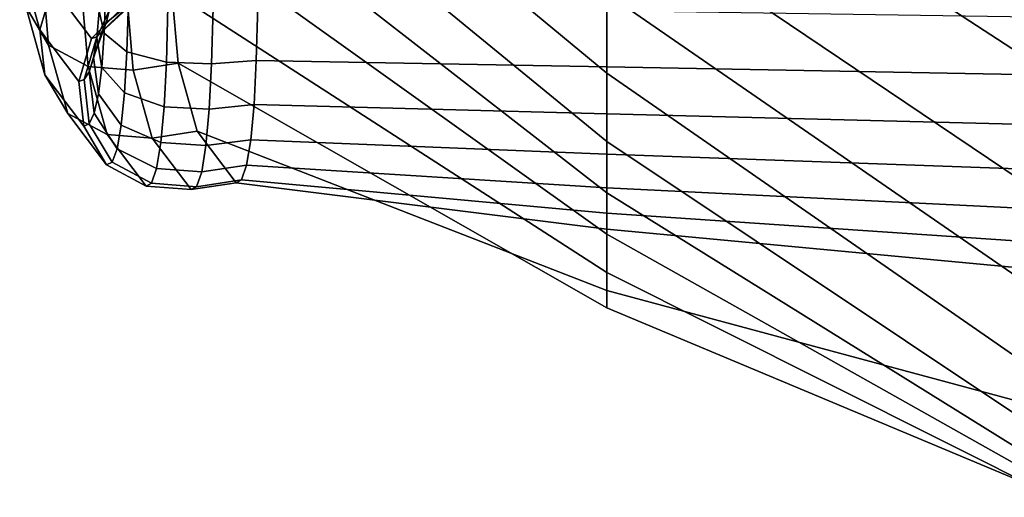
# Model space of a CAD drawing. Units: inches. Extents: x -15.4 to 15.4, y -15.4 to 17.3.
# Drawn here: x -11.9 to -10.8, y 7.6 to 8.1 of the extents above; entities that cross this region are included whole.
import ezdxf

# ---------------------------------------------------------------- set-up
doc = ezdxf.new("R2010")
doc.units = ezdxf.units.IN
doc.header["$MEASUREMENT"] = 0
doc.layers.add('AFUFU-3D-CH-CU-B', color=2, linetype='Continuous')

msp = doc.modelspace()

# ---------------------------------------------------------------- linework, layer by layer
at = {"layer": 'AFUFU-3D-CH-CU-B'}
for points in [[(-11.7584, 8.5683, 12.6981), (-11.7601, 8.491, 12.0807), (-11.2778, 8.0918, 12.1051), (-11.2778, 8.1778, 12.7241)], [(-11.2778, 8.5551, 14.559), (-11.2778, 8.4029, 13.953), (-10.7953, 8.0885, 13.9513), (-10.7953, 8.2558, 14.5567)], [(-11.7601, 8.491, 12.0807), (-11.7599, 8.4133, 11.4633), (-11.2778, 8.0183, 11.4846), (-11.2778, 8.0918, 12.1051)], [(-11.7599, 8.4133, 11.4633), (-11.7573, 8.3354, 10.8459), (-11.2778, 7.9629, 10.8622), (-11.2778, 8.0183, 11.4846)], [(-11.2778, 8.4029, 13.953), (-11.2778, 8.2774, 13.3409), (-10.7953, 7.9517, 13.3385), (-10.7953, 8.0885, 13.9513)], [(-11.7573, 8.3354, 10.8459), (-11.7526, 8.2575, 10.2285), (-11.2778, 7.9184, 10.239), (-11.2778, 7.9629, 10.8622)], [(-11.2778, 8.2774, 13.3409), (-11.2778, 8.1778, 12.7241), (-10.7953, 7.8445, 12.7197), (-10.7953, 7.9517, 13.3385)], [(-11.9096, 8.2119, 8.9842), (-11.896, 8.2582, 8.9802), (-11.8754, 8.1848, 8.3626), (-11.889, 8.1385, 8.3667)], [(-11.7526, 8.2575, 10.2285), (-11.7466, 8.1799, 9.6111), (-11.2778, 7.8771, 9.6154), (-11.2778, 7.9184, 10.239)], [(-11.8862, 8.1992, 9.6091), (-11.9107, 8.2408, 9.6048), (-11.9042, 8.1636, 8.9884), (-11.8796, 8.122, 8.992)], [(-11.8754, 8.1848, 8.3626), (-11.8391, 8.2211, 8.3595), (-11.7972, 8.1657, 7.7411), (-11.8335, 8.1294, 7.7443)], [(-11.9042, 8.1636, 8.9884), (-11.9096, 8.2119, 8.9842), (-11.889, 8.1385, 8.3667), (-11.8835, 8.0902, 8.3709)], [(-11.8436, 8.1763, 9.6115), (-11.8862, 8.1992, 9.6091), (-11.8796, 8.122, 8.992), (-11.837, 8.0991, 8.994)], [(-11.8235, 8.1953, 7.5012), (-11.818, 8.1817, 7.4547), (-11.8198, 8.1351, 7.4894), (-11.8252, 8.1586, 7.5317)], [(-11.889, 8.1385, 8.3667), (-11.8754, 8.1848, 8.3626), (-11.8335, 8.1294, 7.7443), (-11.8471, 8.0831, 7.7483)], [(-11.7952, 8.1148, 7.4529), (-11.8198, 8.1351, 7.4894), (-11.818, 8.1817, 7.4547), (-11.7935, 8.17, 7.4146)], [(-11.814, 8.1603, 7.6077), (-11.8176, 8.1463, 7.6424), (-11.7813, 8.1758, 7.6638), (-11.7778, 8.1842, 7.6353)], [(-11.795, 8.1725, 9.6119), (-11.8436, 8.1763, 9.6115), (-11.837, 8.0991, 8.994), (-11.7884, 8.0953, 8.9943)], [(-11.8116, 8.1812, 7.5724), (-11.8252, 8.1586, 7.5317), (-11.8277, 8.1299, 7.5726), (-11.814, 8.1603, 7.6077)], [(-11.8176, 8.1463, 7.6424), (-11.8222, 8.1364, 7.6775), (-11.7859, 8.1699, 7.6917), (-11.7813, 8.1758, 7.6638)], [(-11.7466, 8.1799, 9.6111), (-11.795, 8.1725, 9.6119), (-11.7884, 8.0953, 8.9943), (-11.7401, 8.1027, 8.9937)], [(-11.7466, 8.1799, 9.6111), (-11.7401, 8.1027, 8.9937), (-11.2778, 7.839, 8.9918), (-11.2778, 7.8771, 9.6154)], [(-11.2778, 8.1778, 12.7241), (-11.2778, 8.0918, 12.1051), (-10.7953, 7.7572, 12.0978), (-10.7953, 7.8445, 12.7197)], [(-11.8796, 8.122, 8.992), (-11.9042, 8.1636, 8.9884), (-11.8835, 8.0902, 8.3709), (-11.859, 8.0486, 8.3745)], [(-11.7913, 8.1671, 7.7166), (-11.8276, 8.1311, 7.7109), (-11.8335, 8.1294, 7.7443), (-11.7972, 8.1657, 7.7411)], [(-11.814, 8.1603, 7.6077), (-11.8277, 8.1299, 7.5726), (-11.8312, 8.1087, 7.615), (-11.8176, 8.1463, 7.6424)], [(-11.8222, 8.1364, 7.6775), (-11.8276, 8.1311, 7.7109), (-11.7913, 8.1671, 7.7166), (-11.7859, 8.1699, 7.6917)], [(-11.7935, 8.17, 7.4146), (-11.7509, 8.1636, 7.3925), (-11.7526, 8.1037, 7.4327), (-11.7952, 8.1148, 7.4529)], [(-11.7509, 8.1636, 7.3925), (-11.7023, 8.1625, 7.3888), (-11.704, 8.1018, 7.4294), (-11.7526, 8.1037, 7.4327)], [(-11.7023, 8.1625, 7.3888), (-11.6539, 8.1646, 7.396), (-11.6557, 8.1054, 7.4359), (-11.704, 8.1018, 7.4294)], [(-11.6557, 8.1054, 7.4359), (-11.6539, 8.1646, 7.396), (-11.2778, 8.1594, 7.3975), (-11.2778, 8.0989, 7.4369)], [(-11.8252, 8.1586, 7.5317), (-11.8198, 8.1351, 7.4894), (-11.8222, 8.0981, 7.536), (-11.8277, 8.1299, 7.5726)], [(-11.2778, 8.0989, 7.4369), (-11.2778, 8.1594, 7.3975), (-10.7953, 8.1521, 7.3993), (-10.7953, 8.0899, 7.4376)], [(-11.8176, 8.1463, 7.6424), (-11.8312, 8.1087, 7.615), (-11.8358, 8.0935, 7.6594), (-11.8222, 8.1364, 7.6775)], [(-11.8835, 8.0902, 8.3709), (-11.889, 8.1385, 8.3667), (-11.8471, 8.0831, 7.7483), (-11.8416, 8.0348, 7.7525)], [(-11.8276, 8.1311, 7.7109), (-11.8412, 8.0851, 7.7036), (-11.8471, 8.0831, 7.7483), (-11.8335, 8.1294, 7.7443)], [(-11.8222, 8.1364, 7.6775), (-11.8358, 8.0935, 7.6594), (-11.8412, 8.0851, 7.7036), (-11.8276, 8.1311, 7.7109)], [(-11.8277, 8.1299, 7.5726), (-11.8222, 8.0981, 7.536), (-11.8257, 8.0695, 7.5865), (-11.8312, 8.1087, 7.615)], [(-11.7977, 8.0708, 7.5044), (-11.8222, 8.0981, 7.536), (-11.8198, 8.1351, 7.4894), (-11.7952, 8.1148, 7.4529)], [(-11.837, 8.0991, 8.994), (-11.8796, 8.122, 8.992), (-11.859, 8.0486, 8.3745), (-11.8164, 8.0257, 8.3765)], [(-11.8312, 8.1087, 7.615), (-11.8257, 8.0695, 7.5865), (-11.8303, 8.0489, 7.6405), (-11.8358, 8.0935, 7.6594)], [(-11.7952, 8.1148, 7.4529), (-11.7526, 8.1037, 7.4327), (-11.7551, 8.0557, 7.487), (-11.7977, 8.0708, 7.5044)], [(-11.7884, 8.0953, 8.9943), (-11.837, 8.0991, 8.994), (-11.8164, 8.0257, 8.3765), (-11.7678, 8.0218, 8.3768)], [(-11.8222, 8.0981, 7.536), (-11.7977, 8.0708, 7.5044), (-11.8012, 8.0357, 7.5619), (-11.8257, 8.0695, 7.5865)], [(-11.7401, 8.1027, 8.9937), (-11.7884, 8.0953, 8.9943), (-11.7678, 8.0218, 8.3768), (-11.7195, 8.0293, 8.3762)], [(-11.7526, 8.1037, 7.4327), (-11.704, 8.1018, 7.4294), (-11.7065, 8.0532, 7.4841), (-11.7551, 8.0557, 7.487)], [(-11.7401, 8.1027, 8.9937), (-11.7195, 8.0293, 8.3762), (-11.2778, 7.8577, 8.3676), (-11.2778, 7.839, 8.9918)], [(-11.704, 8.1018, 7.4294), (-11.6557, 8.1054, 7.4359), (-11.6581, 8.0581, 7.4898), (-11.7065, 8.0532, 7.4841)], [(-11.6581, 8.0581, 7.4898), (-11.6557, 8.1054, 7.4359), (-11.2778, 8.0989, 7.4369), (-11.2778, 8.0482, 7.4885)], [(-11.2778, 8.0482, 7.4885), (-11.2778, 8.0989, 7.4369), (-10.7953, 8.0899, 7.4376), (-10.7953, 8.0359, 7.487)], [(-11.859, 8.0486, 8.3745), (-11.8835, 8.0902, 8.3709), (-11.8416, 8.0348, 7.7525), (-11.8171, 7.9932, 7.7561)], [(-11.8358, 8.0935, 7.6594), (-11.8303, 8.0489, 7.6405), (-11.8358, 8.0373, 7.696), (-11.8412, 8.0851, 7.7036)], [(-11.2778, 8.0918, 12.1051), (-11.2778, 8.0183, 11.4846), (-10.7953, 7.696, 11.4728), (-10.7953, 7.7572, 12.0978)], [(-11.8416, 8.0348, 7.7525), (-11.8471, 8.0831, 7.7483), (-11.8412, 8.0851, 7.7036), (-11.8358, 8.0373, 7.696)], [(-11.8058, 8.0105, 7.6242), (-11.8303, 8.0489, 7.6405), (-11.8257, 8.0695, 7.5865), (-11.8012, 8.0357, 7.5619)], [(-11.7977, 8.0708, 7.5044), (-11.7551, 8.0557, 7.487), (-11.7586, 8.0171, 7.5484), (-11.8012, 8.0357, 7.5619)], [(-11.7551, 8.0557, 7.487), (-11.7065, 8.0532, 7.4841), (-11.71, 8.014, 7.5461), (-11.7586, 8.0171, 7.5484)], [(-11.7065, 8.0532, 7.4841), (-11.6581, 8.0581, 7.4898), (-11.6617, 8.0201, 7.5505), (-11.71, 8.014, 7.5461)], [(-11.6617, 8.0201, 7.5505), (-11.6581, 8.0581, 7.4898), (-11.2778, 8.0482, 7.4885), (-11.2778, 8.0045, 7.5462)], [(-11.8164, 8.0257, 8.3765), (-11.859, 8.0486, 8.3745), (-11.8171, 7.9932, 7.7561), (-11.7745, 7.9703, 7.7581)], [(-11.8112, 7.996, 7.6895), (-11.8358, 8.0373, 7.696), (-11.8303, 8.0489, 7.6405), (-11.8058, 8.0105, 7.6242)], [(-11.2778, 8.0045, 7.5462), (-11.2778, 8.0482, 7.4885), (-10.7953, 8.0359, 7.487), (-10.7953, 7.9874, 7.5419)], [(-11.8358, 8.0373, 7.696), (-11.8112, 7.996, 7.6895), (-11.8171, 7.9932, 7.7561), (-11.8416, 8.0348, 7.7525)], [(-11.8012, 8.0357, 7.5619), (-11.7586, 8.0171, 7.5484), (-11.7632, 7.9893, 7.6152), (-11.8058, 8.0105, 7.6242)], [(-11.7678, 8.0218, 8.3768), (-11.8164, 8.0257, 8.3765), (-11.7745, 7.9703, 7.7581), (-11.7259, 7.9664, 7.7585)], [(-11.7195, 8.0293, 8.3762), (-11.7678, 8.0218, 8.3768), (-11.7259, 7.9664, 7.7585), (-11.6775, 7.9739, 7.7578)], [(-11.7195, 8.0293, 8.3762), (-11.6775, 7.9739, 7.7578), (-11.2778, 7.9237, 7.7463), (-11.2778, 7.8577, 8.3676)], [(-11.7586, 8.0171, 7.5484), (-11.71, 8.014, 7.5461), (-11.7146, 7.9857, 7.6137), (-11.7632, 7.9893, 7.6152)], [(-11.71, 8.014, 7.5461), (-11.6617, 8.0201, 7.5505), (-11.6662, 7.9926, 7.6166), (-11.7146, 7.9857, 7.6137)], [(-11.6662, 7.9926, 7.6166), (-11.6617, 8.0201, 7.5505), (-11.2778, 8.0045, 7.5462), (-11.2778, 7.9685, 7.609)], [(-11.2778, 8.0183, 11.4846), (-11.2778, 7.9629, 10.8622), (-10.7953, 7.6627, 10.8457), (-10.7953, 7.696, 11.4728)], [(-11.8058, 8.0105, 7.6242), (-11.7632, 7.9893, 7.6152), (-11.7687, 7.9733, 7.6859), (-11.8112, 7.996, 7.6895)], [(-11.2778, 7.9685, 7.609), (-11.2778, 8.0045, 7.5462), (-10.7953, 7.9874, 7.5419), (-10.7953, 7.9447, 7.6014)], [(-11.8112, 7.996, 7.6895), (-11.7687, 7.9733, 7.6859), (-11.7745, 7.9703, 7.7581), (-11.8171, 7.9932, 7.7561)], [(-11.7146, 7.9857, 7.6137), (-11.6662, 7.9926, 7.6166), (-11.6717, 7.9769, 7.6864), (-11.72, 7.9695, 7.6853)], [(-11.6717, 7.9769, 7.6864), (-11.6662, 7.9926, 7.6166), (-11.2778, 7.9685, 7.609), (-11.2778, 7.9411, 7.6761)], [(-11.7632, 7.9893, 7.6152), (-11.7146, 7.9857, 7.6137), (-11.72, 7.9695, 7.6853), (-11.7687, 7.9733, 7.6859)], [(-11.7687, 7.9733, 7.6859), (-11.72, 7.9695, 7.6853), (-11.7259, 7.9664, 7.7585), (-11.7745, 7.9703, 7.7581)], [(-11.72, 7.9695, 7.6853), (-11.6717, 7.9769, 7.6864), (-11.6775, 7.9739, 7.7578), (-11.7259, 7.9664, 7.7585)], [(-11.6775, 7.9739, 7.7578), (-11.6717, 7.9769, 7.6864), (-11.2778, 7.9411, 7.6761), (-11.2778, 7.9237, 7.7463)], [(-11.2778, 7.9411, 7.6761), (-11.2778, 7.9685, 7.609), (-10.7953, 7.9447, 7.6014), (-10.7953, 7.9083, 7.665)], [(-11.2778, 7.9629, 10.8622), (-11.2778, 7.9184, 10.239), (-10.7953, 7.6467, 10.2179), (-10.7953, 7.6627, 10.8457)], [(-11.2778, 7.9237, 7.7463), (-11.2778, 7.9411, 7.6761), (-10.7953, 7.9083, 7.665), (-10.7953, 7.8785, 7.732)], [(-11.2778, 7.8577, 8.3676), (-11.2778, 7.9237, 7.7463), (-10.7953, 7.8785, 7.732), (-10.7953, 7.7277, 8.3414)], [(-11.2778, 7.9184, 10.239), (-11.2778, 7.8771, 9.6154), (-10.7953, 7.6348, 9.5899), (-10.7953, 7.6467, 10.2179)], [(-11.2778, 7.8771, 9.6154), (-11.2778, 7.839, 8.9918), (-10.7953, 7.6369, 8.9621), (-10.7953, 7.6348, 9.5899)], [(-11.2778, 7.839, 8.9918), (-11.2778, 7.8577, 8.3676), (-10.7953, 7.7277, 8.3414), (-10.7953, 7.6369, 8.9621)]]:
    msp.add_3dface(points, dxfattribs=at)

doc.saveas('drawing.dxf')
